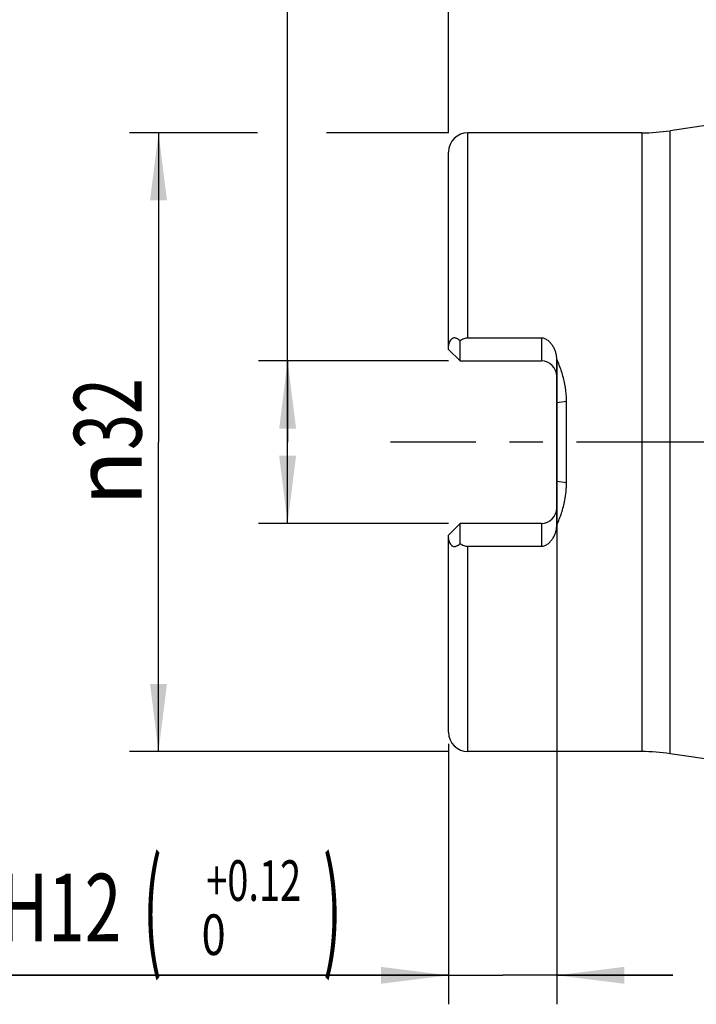
# Model space of a CAD drawing. Units: millimetres. Extents: x 0 to 420, y 0 to 297.
# Drawn here: x 143 to 178, y 87 to 138 of the extents above; entities that cross this region are included whole.
import ezdxf
from ezdxf.enums import TextEntityAlignment as Align

# ---------------------------------------------------------------- set-up
doc = ezdxf.new("R2010")
doc.units = ezdxf.units.MM
doc.header["$LTSCALE"] = 23.1
doc.linetypes.add('CENTER', pattern=[0.6, 0.375, -0.075, 0.075, -0.075])
doc.layers.get('0').update_dxf_attribs({"linetype": 'CONTINUOUS'})
for name, color, linetype in [('607426599-000_AXIS', 7, 'CONTINUOUS'), ('607426599-000_DIM', 7, 'CONTINUOUS'), ('607426600-000_CL', 7, 'CONTINUOUS')]:
    doc.layers.add(name, color=color, linetype=linetype)
doc.styles.get("Standard").update_dxf_attribs({"font": 'TXT.SHX', "width": 0.7})
doc.styles.add('TEXTSTYLE_2', font='gdt', dxfattribs={"width": 0.7})
doc.styles.add('TEXTSTYLE_3', font='TXT.SHX', dxfattribs={"width": 0.6})
doc.dimstyles.new('DIMSTYLE_1', dxfattribs={"dimtxt": 3.5, "dimasz": 3.5, "dimexe": 1.5, "dimexo": 0, "dimgap": 0.875, "dimtad": 1, "dimdec": 3, "dimdsep": 46, "dimtxsty": 'STANDARD', "dimblk": '_FILLED', "dimblk1": '_FILLED', "dimblk2": '_FILLED', "dimcen": 0.09, "dimclrt": 2, "dimadec": 3, "dimazin": 2, "dimtol": 1, "dimtp": 0.09, "dimtfac": 0.6, "dimtdec": 3, "dimtofl": 0, "dimtmove": 0, "dimatfit": 3, "dimldrblk": '_FILLED', "dimfxl": 1, "dimtolj": 1, "dimarcsym": 0})
doc.dimstyles.new('DIMSTYLE_2', dxfattribs={"dimtxt": 3.5, "dimasz": 3.5, "dimexe": 1.5, "dimexo": 0, "dimgap": 0.875, "dimtad": 1, "dimdec": 3, "dimdsep": 46, "dimtxsty": 'STANDARD', "dimblk": '_FILLED', "dimblk1": '_FILLED', "dimblk2": '_FILLED', "dimcen": 0.09, "dimclrt": 2, "dimadec": 3, "dimazin": 2, "dimtol": 1, "dimtp": 0.12, "dimtfac": 0.6, "dimtdec": 3, "dimtofl": 0, "dimtmove": 0, "dimatfit": 3, "dimldrblk": '_FILLED', "dimfxl": 1, "dimtolj": 1, "dimarcsym": 0})
doc.dimstyles.new('DIMSTYLE_3', dxfattribs={"dimtxt": 3.5, "dimasz": 3.5, "dimexe": 1.5, "dimexo": 0, "dimgap": 0.875, "dimtad": 1, "dimdec": 3, "dimdsep": 46, "dimtxsty": 'STANDARD', "dimblk": '_FILLED', "dimblk1": '_FILLED', "dimblk2": '_FILLED', "dimcen": 0.09, "dimclrt": 2, "dimadec": 3, "dimazin": 2, "dimtp": 0.15, "dimtm": 0.15, "dimtfac": 1, "dimtdec": 3, "dimtofl": 0, "dimtmove": 0, "dimatfit": 3, "dimldrblk": '_FILLED', "dimfxl": 1, "dimtolj": 1, "dimarcsym": 0})

# ---------------------------------------------------------------- blocks, each defined once
blk = doc.blocks.new('_FILLED')
at = {"color": 0, "linetype": 'BYBLOCK'}
blk.add_solid([(0, 0), (-1, 0.125), (-1, -0.125)], dxfattribs=at)
blk = doc.blocks.new('*D0')
at = {"layer": '607426599-000_DIM', "color": 3, "linetype": 'CONTINUOUS'}
for p, q in [((156.598, 115.657), (156.598, 171.508)), ((164.921, 119.857), (155.098, 119.857)), ((156.598, 119.857), (156.598, 115.657)), ((156.598, 111.457), (156.598, 115.657)), ((164.921, 111.457), (155.098, 111.457))]:
    blk.add_line(p, q, dxfattribs=at)
at = {"layer": '607426599-000_DIM', "color": 3, "linetype": 'CONTINUOUS', "xscale": 3.5, "yscale": 3.5, "zscale": 3.5}
for p, rotation in [((156.598, 119.857), 90), ((156.598, 111.457), 270)]:
    blk.add_blockref('_FILLED', p, dxfattribs=dict(at, rotation=rotation))
at = {"layer": '607426599-000_DIM', "color": 2, "linetype": 'CONTINUOUS'}
for s, height, width, p in [(')', 4.9, 0.428571, (155.548, 169.408)), ('(', 4.9, 0.428571, (155.548, 159.658)), ('8.4 H11', 3.5, 0.693878, (154.848, 142.658))]:
    blk.add_text(s, height=height, rotation=90, dxfattribs=dict(at, width=width)).set_placement(p)
at = {"layer": '607426599-000_DIM', "color": 2, "linetype": 'CONTINUOUS', "style": 'TEXTSTYLE_3'}
for s, width, p in [('+0.09', 0.728571, (152.748, 161.758)), (' 0', 0.785714, (155.548, 161.758))]:
    blk.add_text(s, height=2.1, rotation=90, dxfattribs=dict(at, width=width)).set_placement(p)
at = {"layer": '607426599-000_DIM', "color": 2, "linetype": 'CONTINUOUS', "style": 'TEXTSTYLE_2'}
blk.add_text('n', height=3.5, rotation=90, dxfattribs=at).set_placement((154.848, 137.991))
blk = doc.blocks.new('*D1')
at = {"layer": '607426599-000_DIM', "color": 3, "linetype": 'CONTINUOUS'}
for p, q in [((170.521, 119.857), (170.521, 86.588)), ((164.921, 100.057), (164.921, 86.588)), ((164.921, 88.088), (130.497, 88.088)), ((130.497, 88.088), (167.721, 88.088)), ((176.521, 88.088), (167.721, 88.088)), ((170.521, 88.088), (176.521, 88.088))]:
    blk.add_line(p, q, dxfattribs=at)
at = {"layer": '607426599-000_DIM', "color": 3, "linetype": 'CONTINUOUS', "xscale": 3.5, "yscale": 3.5, "zscale": 3.5}
blk.add_blockref('_FILLED', (164.921, 88.088), dxfattribs=at)
at = {"layer": '607426599-000_DIM', "color": 3, "linetype": 'CONTINUOUS', "xscale": 3.5, "yscale": 3.5, "zscale": 3.5, "rotation": 180}
blk.add_blockref('_FILLED', (170.521, 88.088), dxfattribs=at)
at = {"layer": '607426599-000_DIM', "color": 2, "linetype": 'CONTINUOUS'}
for s, height, width, p in [('(', 4.9, 0.428571, (150.097, 89.138)), (')', 4.9, 0.428571, (159.397, 89.138)), ('5.6 H12', 3.5, 0.714286, (147.997, 89.838))]:
    blk.add_text(s, height=height, dxfattribs=dict(at, width=width)).set_placement(p, align=Align.RIGHT)
at = {"layer": '607426599-000_DIM', "color": 2, "linetype": 'CONTINUOUS', "style": 'TEXTSTYLE_3'}
for s, width, p in [('+0.12', 0.685714, (157.297, 91.938)), (' 0', 0.785714, (153.397, 89.138))]:
    blk.add_text(s, height=2.1, dxfattribs=dict(at, width=width)).set_placement(p, align=Align.RIGHT)
blk = doc.blocks.new('*D2')
at = {"layer": '607426599-000_DIM', "color": 3, "linetype": 'CONTINUOUS'}
for p, q in [((155.044, 131.657), (148.421, 131.657)), ((149.921, 131.657), (149.921, 115.657)), ((164.921, 131.657), (158.61, 131.657)), ((149.921, 99.657), (149.921, 115.657)), ((164.921, 99.657), (148.421, 99.657))]:
    blk.add_line(p, q, dxfattribs=at)
at = {"layer": '607426599-000_DIM', "color": 3, "linetype": 'CONTINUOUS', "xscale": 3.5, "yscale": 3.5, "zscale": 3.5}
for p, rotation in [((149.921, 131.657), 90), ((149.921, 99.657), 270)]:
    blk.add_blockref('_FILLED', p, dxfattribs=dict(at, rotation=rotation))
at = {"layer": '607426599-000_DIM', "color": 2, "linetype": 'CONTINUOUS', "insert": (145.546, 115.657), "char_height": 3.5, "width": 14.875, "attachment_point": 2, "rotation": 90, "line_spacing_factor": 0.9, "style": 'TEXTSTYLE_2'}
blk.add_mtext('{\\fgdt;n}\\fTXT.SHX;{\\W0.7;32}', dxfattribs=at)
blk = doc.blocks.new('*D4')
at = {"layer": '607426599-000_DIM', "color": 3, "linetype": 'CONTINUOUS'}
for p, q in [((164.921, 131.657), (164.921, 159.645)), ((204.921, 131.657), (204.921, 159.645)), ((164.921, 158.145), (184.921, 158.145)), ((204.921, 158.145), (184.921, 158.145))]:
    blk.add_line(p, q, dxfattribs=at)
at = {"layer": '607426599-000_DIM', "color": 3, "linetype": 'CONTINUOUS', "xscale": 3.5, "yscale": 3.5, "zscale": 3.5, "rotation": 180}
blk.add_blockref('_FILLED', (164.921, 158.145), dxfattribs=at)
at = {"layer": '607426599-000_DIM', "color": 3, "linetype": 'CONTINUOUS', "xscale": 3.5, "yscale": 3.5, "zscale": 3.5}
blk.add_blockref('_FILLED', (204.921, 158.145), dxfattribs=at)
at = {"layer": '607426599-000_DIM', "color": 2, "linetype": 'CONTINUOUS', "insert": (184.921, 162.52), "char_height": 3.5, "width": 8.25, "attachment_point": 2, "line_spacing_factor": 0.9}
blk.add_mtext('40', dxfattribs=at)

msp = doc.modelspace()

# ---------------------------------------------------------------- linework, layer by layer
at = {"layer": '607426599-000_AXIS', "color": 1, "linetype": 'CENTER'}
msp.add_line((207.9208, 115.6568), (161.9208, 115.6568), dxfattribs=at)
at = {"layer": '607426600-000_CL', "color": 7, "linetype": 'CONTINUOUS'}
for p, q in [((180.8193, 132.4201), (176.3831, 131.7643)), ((174.9208, 131.6568), (165.9208, 131.6568)), ((164.9208, 120.4568), (164.9208, 130.6568)), ((165.5208, 119.8568), (165.5208, 120.8991)), ((169.7208, 121.0419), (165.9208, 121.0419)), ((164.9208, 120.4568), (165.5208, 119.8568)), ((165.5208, 119.8568), (169.7208, 119.8568)), ((170.5208, 111.3696), (170.5208, 119.944)), ((171.0208, 113.5577), (171.0208, 117.7559)), ((165.5208, 111.4568), (164.9208, 110.8568)), ((165.5208, 110.4146), (165.5208, 111.4568)), ((169.7208, 111.4568), (165.5208, 111.4568)), ((164.9208, 100.6568), (164.9208, 110.8568)), ((165.9208, 110.2718), (169.7208, 110.2718)), ((174.9208, 99.6568), (165.9208, 99.6568)), ((185.8376, 98.1517), (176.3831, 99.5493))]:
    msp.add_line(p, q, dxfattribs=at)
at = {"layer": '607426600-000_CL', "color": 9, "linetype": 'CONTINUOUS'}
for p, q in [((165.9208, 121.0419), (165.9208, 131.6568)), ((174.9208, 131.6568), (174.9208, 99.6568)), ((176.3831, 99.5493), (176.3831, 131.7643)), ((169.7208, 121.0419), (169.7208, 119.8568)), ((171.0208, 117.7559), (170.5208, 117.6903)), ((171.0208, 113.5577), (170.5208, 113.6233)), ((169.7208, 111.4568), (169.7208, 110.2718)), ((165.9208, 99.6568), (165.9208, 110.2718))]:
    msp.add_line(p, q, dxfattribs=at)
at = {"layer": '607426600-000_CL', "color": 7, "linetype": 'CONTINUOUS'}
for centre, radius, start, end in [((165.9208, 130.6568), 1, 90, 180), ((174.9208, 141.6568), 10, 270, 278.40869), ((169.7208, 119.0568), 0.8, 0, 90), ((169.7208, 112.2568), 0.8, 270, 360), ((165.9208, 100.6568), 1, 180, 270), ((174.9208, 89.6568), 10, 81.59131, 90)]:
    msp.add_arc(centre, radius, start, end, dxfattribs=at)
for points, knots in [([(165.5208, 120.8991), (165.4876, 120.9282), (165.4364, 120.9691), (165.363, 121.0127), (165.3077, 121.0366), (165.2516, 121.0498), (165.1958, 121.0499), (165.1431, 121.0358), (165.0956, 121.0094), (165.0542, 120.9741), (165.007, 120.9189), (164.9623, 120.8412), (164.929, 120.7426), (164.9208, 120.6751), (164.9208, 120.6423)], [0, 0, 0, 0, 0.1484052, 0.2187446, 0.2859247, 0.3498276, 0.4110492, 0.470982, 0.5310196, 0.5917123, 0.6528193, 0.7737891, 0.8900715, 1, 1, 1, 1]), ([(165.9208, 121.0419), (165.8847, 121.0419), (165.8125, 121.0343), (165.7086, 121.0033), (165.611, 120.9573), (165.5502, 120.9193), (165.5208, 120.8991)], [0, 0, 0, 0, 0.2511008, 0.5018291, 0.7516674, 1, 1, 1, 1]), ([(170.5208, 119.944), (170.5208, 120.005), (170.5111, 120.127), (170.4697, 120.3056), (170.4148, 120.4482), (170.3595, 120.557), (170.2967, 120.662), (170.2043, 120.7852), (170.0925, 120.8926), (169.9902, 120.9633), (169.9063, 121.0062), (169.8158, 121.0349), (169.7525, 121.0419), (169.7208, 121.0419)], [0, 0, 0, 0, 0.1238627, 0.2475414, 0.3712473, 0.4332129, 0.4952687, 0.6197017, 0.7449558, 0.8081351, 0.8717189, 0.9357169, 1, 1, 1, 1]), ([(170.9344, 118.6589), (170.892, 118.881), (170.7774, 119.3185), (170.6126, 119.739), (170.5208, 119.944)], [0, 0, 0, 0, 0.5017017, 1, 1, 1, 1]), ([(171.0208, 117.7559), (171.0208, 117.8318), (171.0134, 118.1344), (170.977, 118.4362), (170.9344, 118.6589)], [0, 0, 0, 0, 0.2509358, 1, 1, 1, 1]), ([(170.9344, 112.6547), (170.9628, 112.8031), (171.0062, 113.1032), (171.0208, 113.406), (171.0208, 113.5577)], [0, 0, 0, 0, 0.4989221, 1, 1, 1, 1]), ([(170.5208, 111.3696), (170.6126, 111.5746), (170.7771, 111.9953), (170.892, 112.4326), (170.9344, 112.6547)], [0, 0, 0, 0, 0.4982962, 1, 1, 1, 1]), ([(169.7208, 110.2718), (169.7525, 110.2718), (169.8158, 110.2787), (169.9063, 110.3075), (169.9902, 110.3504), (170.0925, 110.421), (170.2043, 110.5284), (170.2967, 110.6516), (170.3595, 110.7566), (170.4148, 110.8654), (170.4697, 111.008), (170.5111, 111.1866), (170.5208, 111.3086), (170.5208, 111.3696)], [0, 0, 0, 0, 0.064283, 0.1282807, 0.1918646, 0.2550441, 0.3802973, 0.5047301, 0.566786, 0.6287517, 0.7524578, 0.8761366, 1, 1, 1, 1]), ([(164.9208, 110.6713), (164.9208, 110.6386), (164.929, 110.571), (164.9623, 110.4724), (165.007, 110.3947), (165.0542, 110.3396), (165.0956, 110.3042), (165.1431, 110.2778), (165.1958, 110.2637), (165.2516, 110.2638), (165.3077, 110.2771), (165.363, 110.301), (165.4364, 110.3445), (165.4876, 110.3854), (165.5208, 110.4146)], [0, 0, 0, 0, 0.1099288, 0.2262115, 0.3471815, 0.4082885, 0.4689813, 0.5290187, 0.5889511, 0.6501723, 0.7140753, 0.7812554, 0.8515948, 1, 1, 1, 1]), ([(165.5208, 110.4146), (165.5502, 110.3943), (165.611, 110.3563), (165.7086, 110.3103), (165.8125, 110.2793), (165.8847, 110.2718), (165.9208, 110.2718)], [0, 0, 0, 0, 0.2483315, 0.498169, 0.7488978, 1, 1, 1, 1])]:
    msp.add_open_spline(points, degree=3, knots=knots, dxfattribs=at)

# ---------------------------------------------------------------- dimensions: what is measured, and where the dimension line sits
at = {"layer": '607426599-000_DIM', "color": 3, "linetype": 'CONTINUOUS'}
dim = msp.add_linear_dim(base=(156.5981, 119.8568), p1=(164.9208, 111.4568), p2=(164.9208, 119.8568), angle=90, text='%%c<>', dimstyle='DIMSTYLE_1', override={"dimpost": '<>H11'}, dxfattribs=at)
dim.commit()
dim.dimension.update_dxf_attribs({"geometry": '*D0', "text_midpoint": (156.5981, 154.7494), "dimtype": 160})
dim = msp.add_linear_dim(base=(164.9208, 158.1455), p1=(204.9208, 131.6568), p2=(164.9208, 131.6568), angle=180, dimstyle='DIMSTYLE_3', dxfattribs=at)
dim.commit()
dim.dimension.update_dxf_attribs({"geometry": '*D4', "text_midpoint": (184.4208, 158.1455), "dimtype": 160})
dim = msp.add_linear_dim(base=(149.9208, 131.6568), p1=(164.9208, 99.6568), p2=(164.9208, 131.6568), angle=90, text='%%c<>', dimstyle='DIMSTYLE_3', dxfattribs=at)
dim.commit()
dim.dimension.update_dxf_attribs({"geometry": '*D2', "text_midpoint": (149.9208, 115.6568), "dimtype": 160})
dim = msp.add_linear_dim(base=(170.5208, 88.0879), p1=(164.9208, 100.0575), p2=(170.5208, 119.8568), dimstyle='DIMSTYLE_2', override={"dimpost": '<>H12'}, dxfattribs=at)
dim.commit()
dim.dimension.update_dxf_attribs({"geometry": '*D1', "text_midpoint": (144.9472, 88.0879), "dimtype": 160})

doc.saveas('drawing.dxf')
